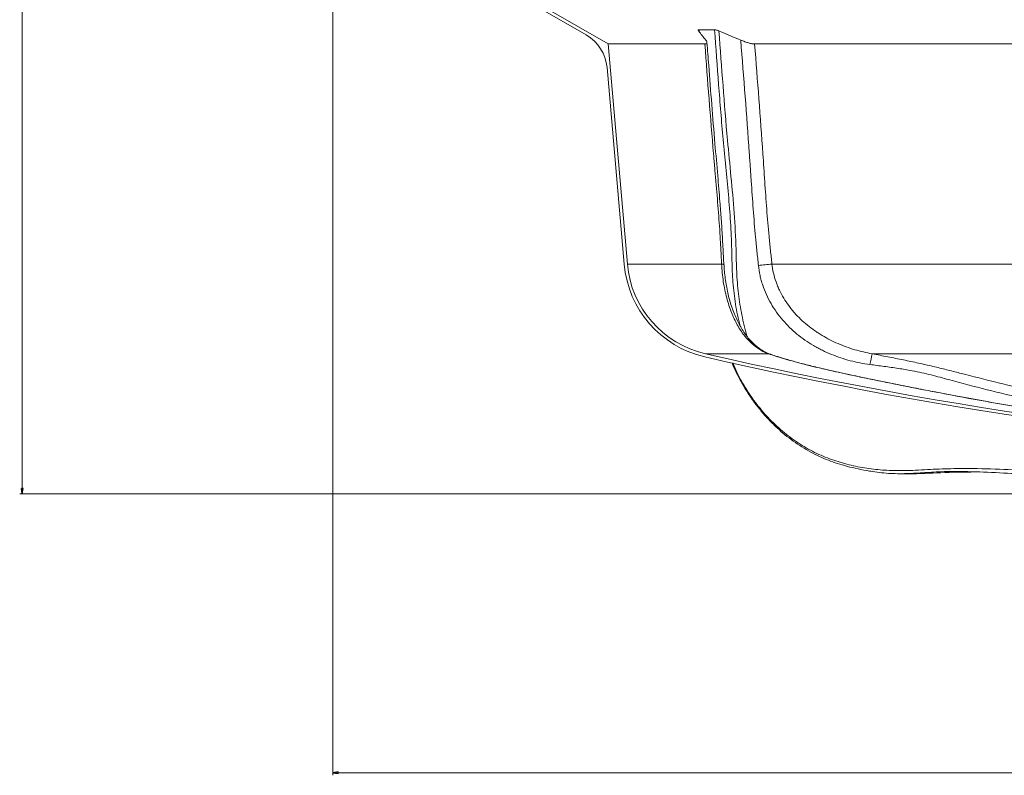
# Model space of a CAD drawing. Units: millimetres. Extents: x 421 to 3703, y -4579 to -640.
# Drawn here: x 457 to 929, y -3204 to -2841 of the extents above; entities that cross this region are included whole.
import ezdxf

# ---------------------------------------------------------------- set-up
doc = ezdxf.new("R2010")
doc.units = ezdxf.units.MM
doc.header["$MEASUREMENT"] = 0

msp = doc.modelspace()

# ---------------------------------------------------------------- linework, layer by layer
at = {"lineweight": 0}
for points in [[(607.0628, -1964.4304), (607.0628, -1964.4304), (607.0628, -3203.7923), (607.0628, -3203.7923)], [(458.0568, -1966.3054), (458.0568, -1966.3054), (458.0568, -3066.2429), (458.0568, -3066.2429)], [(1066.9489, -3068.7429), (1066.9489, -3068.7429), (456.8068, -3068.7429), (456.8068, -3068.7429)], [(609.5628, -3202.5423), (609.5628, -3202.5423), (1855.1878, -3202.5423), (1855.1878, -3202.5423)]]:
    msp.add_open_spline(points, degree=3, dxfattribs=at)
at = {"lineweight": 15}
for points in [[(707.6878, -2836.6297), (707.6878, -2836.6297), (728.673, -2848.7455), (728.673, -2848.7455)], [(708.4378, -2835.3306), (708.4378, -2835.3306), (739.1157, -2853.0426), (739.1157, -2853.0426)], [(785.9673, -2851.1988), (784.8268, -2849.7416), (783.6878, -2848.2746), (782.5505, -2846.7983)], [(782.7627, -2846.2035), (785.248, -2846.2537), (787.73, -2846.2537), (790.2082, -2846.2035)], [(792.3192, -2846.7983), (795.7888, -2848.2746), (799.2622, -2849.7416), (802.7396, -2851.1988)], [(738.5969, -2864.3229), (738.0282, -2857.8224), (734.3241, -2852.0082), (728.673, -2848.7455)], [(785.5351, -2853.0426), (785.5351, -2853.0426), (739.1157, -2853.0426), (739.1157, -2853.0426)], [(739.1157, -2853.0426), (739.1157, -2853.0426), (748.3506, -2958.5975), (748.3506, -2958.5975)], [(1064.2662, -2853.0426), (1064.2662, -2853.0426), (809.4004, -2853.0426), (809.4004, -2853.0426)], [(738.5969, -2864.3229), (738.5969, -2864.3229), (746.8563, -2958.7283), (746.8563, -2958.7283)], [(746.8563, -2958.7283), (748.7464, -2980.3326), (764.3482, -2998.2553), (785.486, -3003.1045)], [(748.3506, -2958.5975), (750.184, -2979.5537), (765.3178, -2996.9388), (785.8214, -3001.6425)], [(785.486, -3003.1045), (902.5129, -3029.9516), (1021.7198, -3046.2059), (1141.6623, -3051.6705)], [(785.8214, -3001.6425), (902.7606, -3028.4694), (1021.878, -3044.7115), (1141.7306, -3050.172)], [(879.6783, -3059.1563), (879.6783, -3059.1563), (887.1142, -3059.1563), (887.1142, -3059.1563)]]:
    msp.add_open_spline(points, degree=3, dxfattribs=at)
for points, knots in [([(782.7627, -2846.2035), (782.6498, -2846.2013), (782.562, -2846.2138), (782.4978, -2846.2401), (782.4978, -2846.2401), (782.4335, -2846.2665), (782.3933, -2846.3074), (782.3776, -2846.3597), (782.3776, -2846.3597), (782.362, -2846.412), (782.37, -2846.4762), (782.3998, -2846.5504), (782.3998, -2846.5504), (782.4296, -2846.6245), (782.4805, -2846.7075), (782.5505, -2846.7983)], [0, 0, 0, 0, 0.2, 0.2, 0.2, 0.2, 0.4, 0.4, 0.4, 0.4, 0.6, 0.6, 0.6, 0.6, 1, 1, 1, 1]), ([(792.3192, -2846.7983), (792.1056, -2846.7074), (791.8977, -2846.6249), (791.696, -2846.5513), (791.696, -2846.5513), (791.4943, -2846.4777), (791.2964, -2846.4125), (791.1138, -2846.3601), (791.1138, -2846.3601), (790.9311, -2846.3077), (790.7627, -2846.2676), (790.6098, -2846.2409), (790.6098, -2846.2409), (790.4569, -2846.2141), (790.3209, -2846.2013), (790.2082, -2846.2035)], [0, 0, 0, 0, 0.2, 0.2, 0.2, 0.2, 0.4, 0.4, 0.4, 0.4, 0.6, 0.6, 0.6, 0.6, 1, 1, 1, 1]), ([(785.9673, -2851.1988), (786.1834, -2851.475), (786.3435, -2851.7258), (786.4439, -2851.9497), (786.4439, -2851.9497), (786.4941, -2852.0616), (786.5293, -2852.1667), (786.5485, -2852.2644), (786.5485, -2852.2644), (786.5677, -2852.3622), (786.5708, -2852.4531), (786.5564, -2852.535), (786.5564, -2852.535), (786.5276, -2852.6989), (786.4304, -2852.825), (786.2614, -2852.9111), (786.2614, -2852.9111), (786.0923, -2852.9972), (785.8486, -2853.0426), (785.5351, -2853.0426)], [0, 0, 0, 0, 0.16666667, 0.16666667, 0.16666667, 0.16666667, 0.33333333, 0.33333333, 0.33333333, 0.33333333, 0.5, 0.5, 0.5, 0.5, 0.66666667, 0.66666667, 0.66666667, 0.66666667, 1, 1, 1, 1]), ([(794.6718, -2958.9562), (794.5943, -2957.6042), (794.5168, -2956.2522), (794.4431, -2954.9006), (794.4431, -2954.9006), (794.2732, -2951.7839), (794.1233, -2948.6692), (793.9409, -2945.5505), (793.9409, -2945.5505), (793.7764, -2942.7392), (793.5855, -2939.9248), (793.383, -2937.1103), (793.383, -2937.1103), (793.1818, -2934.3142), (792.9692, -2931.518), (792.7486, -2928.7218), (792.7486, -2928.7218), (792.4211, -2924.5708), (792.076, -2920.4198), (791.7219, -2916.2692), (791.7219, -2916.2692), (791.2842, -2911.1375), (790.8328, -2906.0066), (790.394, -2900.8751), (790.394, -2900.8751), (789.8575, -2894.6023), (789.3398, -2888.3288), (788.838, -2882.0553), (788.838, -2882.0553), (788.3376, -2875.799), (787.8529, -2869.5426), (787.3801, -2863.2865), (787.3801, -2863.2865), (787.1046, -2859.6414), (786.8332, -2855.9963), (786.5617, -2852.3513)], [0, 0, 0, 0, 0.1, 0.1, 0.1, 0.1, 0.2, 0.2, 0.2, 0.2, 0.3, 0.3, 0.3, 0.3, 0.4, 0.4, 0.4, 0.4, 0.5, 0.5, 0.5, 0.5, 0.6, 0.6, 0.6, 0.6, 0.7, 0.7, 0.7, 0.7, 0.8, 0.8, 0.8, 0.8, 1, 1, 1, 1]), ([(809.4004, -2853.0426), (809.0203, -2853.0426), (808.5841, -2852.9985), (808.0954, -2852.9135), (808.0954, -2852.9135), (807.6068, -2852.8284), (807.0599, -2852.7002), (806.4865, -2852.5385), (806.4865, -2852.5385), (805.9132, -2852.3768), (805.3084, -2852.181), (804.6764, -2851.9542), (804.6764, -2851.9542), (804.0443, -2851.7275), (803.3982, -2851.4747), (802.7396, -2851.1988)], [0, 0, 0, 0, 0.2, 0.2, 0.2, 0.2, 0.4, 0.4, 0.4, 0.4, 0.6, 0.6, 0.6, 0.6, 1, 1, 1, 1]), ([(817.2627, -3001.9162), (816.7251, -3001.7341), (816.1874, -3001.552), (815.649, -3001.3272), (815.649, -3001.3272), (815.0013, -3001.0567), (814.3525, -3000.7244), (813.6996, -3000.3507), (813.6996, -3000.3507), (813.0108, -2999.9564), (812.3175, -2999.5161), (811.6238, -2999.0186), (811.6238, -2999.0186), (810.9602, -2998.5426), (810.2963, -2998.0142), (809.6354, -2997.4319), (809.6354, -2997.4319), (809.0006, -2996.8726), (808.3685, -2996.2637), (807.743, -2995.6023), (807.743, -2995.6023), (807.1389, -2994.9635), (806.5408, -2994.2757), (805.9531, -2993.5381), (805.9531, -2993.5381), (805.3822, -2992.8216), (804.821, -2992.0581), (804.2708, -2991.2442), (804.2708, -2991.2442), (803.7463, -2990.4684), (803.2318, -2989.6469), (802.7304, -2988.7805), (802.7304, -2988.7805), (802.243, -2987.9383), (801.7681, -2987.0537), (801.3082, -2986.1272), (801.3082, -2986.1272), (800.86, -2985.2242), (800.426, -2984.2813), (800.0088, -2983.2998), (800.0088, -2983.2998), (799.6018, -2982.3424), (799.2108, -2981.3482), (798.8384, -2980.3195), (798.8384, -2980.3195), (798.4746, -2979.3144), (798.1287, -2978.2764), (797.8011, -2977.2059), (797.8011, -2977.2059), (797.4801, -2976.1571), (797.1766, -2975.077), (796.8986, -2973.976), (796.8986, -2973.976), (796.6304, -2972.9138), (796.386, -2971.8322), (796.1657, -2970.7274), (796.1657, -2970.7274), (795.9434, -2969.6127), (795.7457, -2968.4744), (795.5725, -2967.3181), (795.5725, -2967.3181), (795.4013, -2966.1761), (795.254, -2965.0165), (795.1237, -2963.8447), (795.1237, -2963.8447), (794.9959, -2962.6943), (794.8845, -2961.5321), (794.8087, -2960.3567), (794.8087, -2960.3567), (794.7787, -2959.8906), (794.7542, -2959.4223), (794.7298, -2958.9541)], [0, 0, 0, 0, 0.05263158, 0.05263158, 0.05263158, 0.05263158, 0.10526316, 0.10526316, 0.10526316, 0.10526316, 0.15789474, 0.15789474, 0.15789474, 0.15789474, 0.21052632, 0.21052632, 0.21052632, 0.21052632, 0.26315789, 0.26315789, 0.26315789, 0.26315789, 0.31578947, 0.31578947, 0.31578947, 0.31578947, 0.36842105, 0.36842105, 0.36842105, 0.36842105, 0.42105263, 0.42105263, 0.42105263, 0.42105263, 0.47368421, 0.47368421, 0.47368421, 0.47368421, 0.52631579, 0.52631579, 0.52631579, 0.52631579, 0.57894737, 0.57894737, 0.57894737, 0.57894737, 0.63157895, 0.63157895, 0.63157895, 0.63157895, 0.68421053, 0.68421053, 0.68421053, 0.68421053, 0.73684211, 0.73684211, 0.73684211, 0.73684211, 0.78947368, 0.78947368, 0.78947368, 0.78947368, 0.84210526, 0.84210526, 0.84210526, 0.84210526, 0.89473684, 0.89473684, 0.89473684, 0.89473684, 1, 1, 1, 1]), ([(1065.3466, -3044.4707), (1062.2624, -3044.1811), (1059.1782, -3043.8915), (1056.0905, -3043.5866), (1056.0905, -3043.5866), (1049.3271, -3042.9185), (1042.5471, -3042.1765), (1035.7609, -3041.4017), (1035.7609, -3041.4017), (1028.9305, -3040.6219), (1022.0938, -3039.8089), (1015.2486, -3038.9517), (1015.2486, -3038.9517), (1008.4157, -3038.096), (1001.5744, -3037.1962), (994.7255, -3036.2554), (994.7255, -3036.2554), (987.8932, -3035.3169), (981.0533, -3034.3376), (974.208, -3033.3168), (974.208, -3033.3168), (967.3778, -3032.2983), (960.5422, -3031.2384), (953.7058, -3030.1376), (953.7058, -3030.1376), (947.7403, -3029.177), (941.7741, -3028.1852), (935.7983, -3027.1622), (935.7983, -3027.1622), (930.5989, -3026.272), (925.3922, -3025.3583), (920.1734, -3024.4209), (920.1734, -3024.4209), (915.4609, -3023.5745), (910.7385, -3022.7088), (906.0076, -3021.8241), (906.0076, -3021.8241), (902.7198, -3021.2092), (899.428, -3020.5851), (896.1224, -3019.9518), (896.1224, -3019.9518), (893.1164, -3019.3759), (890.0991, -3018.7924), (887.0718, -3018.2017), (887.0718, -3018.2017), (884.0391, -3017.61), (880.9964, -3017.0111), (877.953, -3016.4046), (877.953, -3016.4046), (873.7217, -3015.5615), (869.4889, -3014.7038), (865.2707, -3013.8309), (865.2707, -3013.8309), (862.4542, -3013.2481), (859.6443, -3012.6585), (856.8514, -3012.062), (856.8514, -3012.062), (854.8837, -3011.6417), (852.9245, -3011.2181), (850.9821, -3010.7913), (850.9821, -3010.7913), (849.2646, -3010.414), (847.5603, -3010.0342), (845.8725, -3009.6523), (845.8725, -3009.6523), (844.5891, -3009.3619), (843.3153, -3009.0703), (842.063, -3008.7785), (842.063, -3008.7785), (840.9055, -3008.5088), (839.7663, -3008.2389), (838.6507, -3007.9696), (838.6507, -3007.9696), (837.4695, -3007.6844), (836.3147, -3007.3998), (835.1889, -3007.1168), (835.1889, -3007.1168), (834.0605, -3006.833), (832.9612, -3006.5507), (831.8948, -3006.271), (831.8948, -3006.271), (830.8388, -3005.9939), (829.8151, -3005.7193), (828.8288, -3005.4483), (828.8288, -3005.4483), (827.8588, -3005.1817), (826.9251, -3004.9185), (826.0167, -3004.6574), (826.0167, -3004.6574), (825.061, -3004.3827), (824.1335, -3004.1102), (823.2386, -3003.8412), (823.2386, -3003.8412), (822.2291, -3003.5376), (821.2612, -3003.2384), (820.3147, -3002.9413), (820.3147, -3002.9413), (819.312, -3002.6266), (818.3332, -3002.3144), (817.4396, -3002.0109), (817.4396, -3002.0109), (817.3677, -3001.9865), (817.2963, -3001.9621), (817.225, -3001.9377)], [0, 0, 0, 0, 0.03703704, 0.03703704, 0.03703704, 0.03703704, 0.07407407, 0.07407407, 0.07407407, 0.07407407, 0.11111111, 0.11111111, 0.11111111, 0.11111111, 0.14814815, 0.14814815, 0.14814815, 0.14814815, 0.18518519, 0.18518519, 0.18518519, 0.18518519, 0.22222222, 0.22222222, 0.22222222, 0.22222222, 0.25925926, 0.25925926, 0.25925926, 0.25925926, 0.2962963, 0.2962963, 0.2962963, 0.2962963, 0.33333333, 0.33333333, 0.33333333, 0.33333333, 0.37037037, 0.37037037, 0.37037037, 0.37037037, 0.40740741, 0.40740741, 0.40740741, 0.40740741, 0.44444444, 0.44444444, 0.44444444, 0.44444444, 0.48148148, 0.48148148, 0.48148148, 0.48148148, 0.51851852, 0.51851852, 0.51851852, 0.51851852, 0.55555556, 0.55555556, 0.55555556, 0.55555556, 0.59259259, 0.59259259, 0.59259259, 0.59259259, 0.62962963, 0.62962963, 0.62962963, 0.62962963, 0.66666667, 0.66666667, 0.66666667, 0.66666667, 0.7037037, 0.7037037, 0.7037037, 0.7037037, 0.74074074, 0.74074074, 0.74074074, 0.74074074, 0.77777778, 0.77777778, 0.77777778, 0.77777778, 0.81481481, 0.81481481, 0.81481481, 0.81481481, 0.85185185, 0.85185185, 0.85185185, 0.85185185, 0.88888889, 0.88888889, 0.88888889, 0.88888889, 0.92592593, 0.92592593, 0.92592593, 0.92592593, 1, 1, 1, 1]), ([(798.5825, -3005.963), (798.7236, -3006.3181), (798.8647, -3006.6731), (799.0102, -3007.0259), (799.0102, -3007.0259), (799.6694, -3008.6234), (800.4199, -3010.1727), (801.1974, -3011.7035), (801.1974, -3011.7035), (801.9794, -3013.2433), (802.7888, -3014.7645), (803.6407, -3016.2559), (803.6407, -3016.2559), (804.4965, -3017.7541), (805.3954, -3019.2222), (806.331, -3020.6601), (806.331, -3020.6601), (807.2695, -3022.1024), (808.2449, -3023.5143), (809.257, -3024.8928), (809.257, -3024.8928), (810.2703, -3026.273), (811.3204, -3027.6197), (812.4051, -3028.9305), (812.4051, -3028.9305), (813.4885, -3030.2397), (814.6066, -3031.5131), (815.7578, -3032.7483), (815.7578, -3032.7483), (816.9054, -3033.9796), (818.086, -3035.173), (819.2975, -3036.3253), (819.2975, -3036.3253), (820.5017, -3037.4707), (821.7363, -3038.5756), (822.9974, -3039.6415), (822.9974, -3039.6415), (824.2732, -3040.7199), (825.576, -3041.7583), (826.9051, -3042.7538), (826.9051, -3042.7538), (828.2587, -3043.7676), (829.6395, -3044.7369), (831.046, -3045.6583), (831.046, -3045.6583), (832.4262, -3046.5624), (833.8312, -3047.4203), (835.2599, -3048.2282), (835.2599, -3048.2282), (836.6533, -3049.016), (838.0693, -3049.7562), (839.5054, -3050.4437), (839.5054, -3050.4437), (840.8943, -3051.1086), (842.3021, -3051.7242), (843.7232, -3052.2942), (843.7232, -3052.2942), (845.1412, -3052.863), (846.5725, -3053.3865), (848.0134, -3053.8703), (848.0134, -3053.8703), (849.546, -3054.385), (851.0895, -3054.8549), (852.6406, -3055.2828), (852.6406, -3055.2828), (854.3054, -3055.7421), (855.9789, -3056.153), (857.6556, -3056.5393), (857.6556, -3056.5393), (859.4953, -3056.9632), (861.3389, -3057.3577), (863.1992, -3057.6641), (863.1992, -3057.6641), (864.0637, -3057.8065), (864.9317, -3057.9298), (865.7998, -3058.0532)], [0, 0, 0, 0, 0.05, 0.05, 0.05, 0.05, 0.1, 0.1, 0.1, 0.1, 0.15, 0.15, 0.15, 0.15, 0.2, 0.2, 0.2, 0.2, 0.25, 0.25, 0.25, 0.25, 0.3, 0.3, 0.3, 0.3, 0.35, 0.35, 0.35, 0.35, 0.4, 0.4, 0.4, 0.4, 0.45, 0.45, 0.45, 0.45, 0.5, 0.5, 0.5, 0.5, 0.55, 0.55, 0.55, 0.55, 0.6, 0.6, 0.6, 0.6, 0.65, 0.65, 0.65, 0.65, 0.7, 0.7, 0.7, 0.7, 0.75, 0.75, 0.75, 0.75, 0.8, 0.8, 0.8, 0.8, 0.85, 0.85, 0.85, 0.85, 0.9, 0.9, 0.9, 0.9, 1, 1, 1, 1]), ([(1196.9874, -3064.5478), (1183.0317, -3064.5028), (1169.076, -3064.4579), (1155.1201, -3064.3856), (1155.1201, -3064.3856), (1127.2081, -3064.2411), (1099.2954, -3063.9875), (1071.3834, -3063.5317), (1071.3834, -3063.5317), (1057.4253, -3063.3037), (1043.4673, -3063.0251), (1029.5103, -3062.6751), (1029.5103, -3062.6751), (1015.5533, -3062.325), (1001.5973, -3061.9034), (987.642, -3061.4271), (987.642, -3061.4271), (972.454, -3060.9088), (957.2668, -3060.3256), (942.0861, -3059.5364), (942.0861, -3059.5364), (937.0224, -3059.2731), (931.9594, -3058.9869), (926.8954, -3058.7287), (926.8954, -3058.7287), (921.8319, -3058.4705), (916.7675, -3058.2403), (911.6987, -3058.1367), (911.6987, -3058.1367), (906.6349, -3058.0331), (901.5667, -3058.0558), (896.5112, -3058.309), (896.5112, -3058.309), (893.6101, -3058.4542), (890.7132, -3058.6753), (887.8148, -3058.8503), (887.8148, -3058.8503), (884.9182, -3059.0252), (882.0201, -3059.154), (879.1167, -3059.1547), (879.1167, -3059.1547), (876.1842, -3059.1555), (873.2462, -3059.0256), (870.3306, -3058.6638), (870.3306, -3058.6638), (868.8726, -3058.4829), (867.4203, -3058.2441), (865.9679, -3058.0052)], [0, 0, 0, 0, 0.07692308, 0.07692308, 0.07692308, 0.07692308, 0.15384615, 0.15384615, 0.15384615, 0.15384615, 0.23076923, 0.23076923, 0.23076923, 0.23076923, 0.30769231, 0.30769231, 0.30769231, 0.30769231, 0.38461538, 0.38461538, 0.38461538, 0.38461538, 0.46153846, 0.46153846, 0.46153846, 0.46153846, 0.53846154, 0.53846154, 0.53846154, 0.53846154, 0.61538462, 0.61538462, 0.61538462, 0.61538462, 0.69230769, 0.69230769, 0.69230769, 0.69230769, 0.76923077, 0.76923077, 0.76923077, 0.76923077, 0.84615385, 0.84615385, 0.84615385, 0.84615385, 1, 1, 1, 1]), ([(887.1126, -3059.0654), (889.7136, -3059.021), (892.3145, -3058.9766), (894.915, -3058.8867), (894.915, -3058.8867), (900.1003, -3058.7075), (905.284, -3058.3472), (910.467, -3058.3495), (910.467, -3058.3495), (911.3888, -3058.35), (912.3105, -3058.3619), (913.2322, -3058.3738)], [0, 0, 0, 0, 0.25, 0.25, 0.25, 0.25, 0.5, 0.5, 0.5, 0.5, 1, 1, 1, 1])]:
    msp.add_open_spline(points, degree=3, knots=knots, dxfattribs=at)
at = {"color": 8, "lineweight": 9}
for points in [[(782.8347, -2847.1643), (782.8347, -2847.1643), (782.7627, -2846.2035), (782.7627, -2846.2035)], [(793.5681, -2958.5975), (793.5681, -2958.5975), (748.3506, -2958.5975), (748.3506, -2958.5975)], [(811.2331, -2959.2784), (813.3978, -2959.054), (815.5622, -2958.8271), (817.7264, -2958.5975)], [(1066.6763, -2958.5975), (1066.6763, -2958.5975), (817.7264, -2958.5975), (817.7264, -2958.5975)], [(816.0073, -3001.6425), (816.0073, -3001.6425), (785.8214, -3001.6425), (785.8214, -3001.6425)], [(865.8327, -3001.6425), (865.4369, -3003.3516), (865.0769, -3005.0688), (864.753, -3006.793)], [(1052.2144, -3001.6425), (1052.2144, -3001.6425), (865.8327, -3001.6425), (865.8327, -3001.6425)]]:
    msp.add_open_spline(points, degree=3, dxfattribs=at)
for points, knots in [([(790.2082, -2846.2035), (790.8421, -2854.9965), (791.476, -2863.7895), (792.1467, -2872.5793), (792.1467, -2872.5793), (792.8173, -2881.3688), (793.5247, -2890.1551), (794.3235, -2898.9309), (794.3235, -2898.9309), (794.7232, -2903.3211), (795.1457, -2907.7087), (795.5733, -2912.0956), (795.5733, -2912.0956), (796.0011, -2916.4838), (796.4341, -2920.8713), (796.8314, -2925.2635), (796.8314, -2925.2635), (797.2284, -2929.6525), (797.5899, -2934.0462), (797.8617, -2938.4471), (797.8617, -2938.4471), (798.1333, -2942.8454), (798.3154, -2947.2509), (798.4282, -2951.6588), (798.4282, -2951.6588), (798.5174, -2955.1475), (798.5632, -2958.6377), (798.7188, -2962.1227), (798.7188, -2962.1227), (798.8742, -2965.604), (799.139, -2969.0801), (799.5344, -2972.5401), (799.5344, -2972.5401), (799.9377, -2976.0699), (800.4768, -2979.5829), (801.2209, -2983.0376), (801.2209, -2983.0376), (801.5996, -2984.7958), (802.0314, -2986.5389), (802.4632, -2988.282)], [0, 0, 0, 0, 0.09090909, 0.09090909, 0.09090909, 0.09090909, 0.18181818, 0.18181818, 0.18181818, 0.18181818, 0.27272727, 0.27272727, 0.27272727, 0.27272727, 0.36363636, 0.36363636, 0.36363636, 0.36363636, 0.45454545, 0.45454545, 0.45454545, 0.45454545, 0.54545455, 0.54545455, 0.54545455, 0.54545455, 0.63636364, 0.63636364, 0.63636364, 0.63636364, 0.72727273, 0.72727273, 0.72727273, 0.72727273, 0.81818182, 0.81818182, 0.81818182, 0.81818182, 1, 1, 1, 1]), ([(805.747, -2993.2571), (805.725, -2993.186), (805.7029, -2993.1148), (805.681, -2993.0436), (805.681, -2993.0436), (804.6774, -2989.7819), (803.9564, -2986.4157), (803.3051, -2983.0363), (803.3051, -2983.0363), (802.6539, -2979.6575), (802.0724, -2976.2656), (801.6528, -2972.8458), (801.6528, -2972.8458), (801.2226, -2969.3397), (800.9625, -2965.8044), (800.8061, -2962.2668), (800.8061, -2962.2668), (800.6495, -2958.7252), (800.5968, -2955.1813), (800.4977, -2951.6384), (800.4977, -2951.6384), (800.3342, -2945.7967), (800.0445, -2939.9578), (799.6222, -2934.1326), (799.6222, -2934.1326), (799.1994, -2928.3017), (798.6438, -2922.4846), (798.0804, -2916.6688), (798.0804, -2916.6688), (797.517, -2910.8526), (796.9459, -2905.0379), (796.4158, -2899.2182), (796.4158, -2899.2182), (795.6211, -2890.4938), (794.9186, -2881.7585), (794.2512, -2873.0201), (794.2512, -2873.0201), (793.5837, -2864.2815), (792.9515, -2855.5399), (792.3192, -2846.7983)], [0, 0, 0, 0, 0.09090909, 0.09090909, 0.09090909, 0.09090909, 0.18181818, 0.18181818, 0.18181818, 0.18181818, 0.27272727, 0.27272727, 0.27272727, 0.27272727, 0.36363636, 0.36363636, 0.36363636, 0.36363636, 0.45454545, 0.45454545, 0.45454545, 0.45454545, 0.54545455, 0.54545455, 0.54545455, 0.54545455, 0.63636364, 0.63636364, 0.63636364, 0.63636364, 0.72727273, 0.72727273, 0.72727273, 0.72727273, 0.81818182, 0.81818182, 0.81818182, 0.81818182, 1, 1, 1, 1]), ([(785.5351, -2853.0426), (786.8531, -2870.6347), (788.2172, -2888.2276), (789.6967, -2905.8226), (789.6967, -2905.8226), (789.8817, -2908.022), (790.0685, -2910.2214), (790.2572, -2912.4208), (790.2572, -2912.4208), (790.4459, -2914.6203), (790.6363, -2916.8197), (790.8256, -2919.0192), (790.8256, -2919.0192), (791.2043, -2923.4181), (791.5788, -2927.8169), (791.9257, -2932.2152), (791.9257, -2932.2152), (792.2725, -2936.6136), (792.5915, -2941.0114), (792.8581, -2945.4084), (792.8581, -2945.4084), (792.9248, -2946.5076), (792.9881, -2947.6068), (793.0479, -2948.7059), (793.0479, -2948.7059), (793.1077, -2949.805), (793.1645, -2950.904), (793.2207, -2952.0031), (793.2207, -2952.0031), (793.3331, -2954.2012), (793.4436, -2956.3992), (793.5681, -2958.5975)], [0, 0, 0, 0, 0.11111111, 0.11111111, 0.11111111, 0.11111111, 0.22222222, 0.22222222, 0.22222222, 0.22222222, 0.33333333, 0.33333333, 0.33333333, 0.33333333, 0.44444444, 0.44444444, 0.44444444, 0.44444444, 0.55555556, 0.55555556, 0.55555556, 0.55555556, 0.66666667, 0.66666667, 0.66666667, 0.66666667, 0.77777778, 0.77777778, 0.77777778, 0.77777778, 1, 1, 1, 1]), ([(802.7396, -2851.1988), (804.1883, -2869.2114), (805.5892, -2887.2242), (806.857, -2905.2382), (806.857, -2905.2382), (807.0155, -2907.4899), (807.1719, -2909.7417), (807.326, -2911.9934), (807.326, -2911.9934), (807.4801, -2914.2452), (807.6315, -2916.497), (807.7837, -2918.7489), (807.7837, -2918.7489), (808.088, -2923.2525), (808.3953, -2927.7562), (808.7313, -2932.2599), (808.7313, -2932.2599), (809.0673, -2936.7635), (809.4321, -2941.267), (809.8488, -2945.7706), (809.8488, -2945.7706), (809.953, -2946.8964), (810.0601, -2948.0223), (810.1714, -2949.1482), (810.1714, -2949.1482), (810.2827, -2950.274), (810.3987, -2951.3998), (810.5171, -2952.5254), (810.5171, -2952.5254), (810.7539, -2954.7768), (811.0002, -2957.0276), (811.2331, -2959.2784)], [0, 0, 0, 0, 0.11111111, 0.11111111, 0.11111111, 0.11111111, 0.22222222, 0.22222222, 0.22222222, 0.22222222, 0.33333333, 0.33333333, 0.33333333, 0.33333333, 0.44444444, 0.44444444, 0.44444444, 0.44444444, 0.55555556, 0.55555556, 0.55555556, 0.55555556, 0.66666667, 0.66666667, 0.66666667, 0.66666667, 0.77777778, 0.77777778, 0.77777778, 0.77777778, 1, 1, 1, 1]), ([(817.7264, -2958.5975), (817.5007, -2956.3992), (817.258, -2954.2012), (817.0177, -2952.0031), (817.0177, -2952.0031), (816.8976, -2950.904), (816.7782, -2949.805), (816.6625, -2948.7059), (816.6625, -2948.7059), (816.5469, -2947.6068), (816.4354, -2946.5076), (816.3281, -2945.4084), (816.3281, -2945.4084), (815.8987, -2941.0114), (815.533, -2936.6136), (815.2008, -2932.2152), (815.2008, -2932.2152), (814.8686, -2927.8169), (814.5699, -2923.4181), (814.2763, -2919.0192), (814.2763, -2919.0192), (814.1295, -2916.8197), (813.984, -2914.6203), (813.8365, -2912.4208), (813.8365, -2912.4208), (813.6889, -2910.2214), (813.539, -2908.022), (813.3869, -2905.8226), (813.3869, -2905.8226), (812.17, -2888.2276), (810.813, -2870.6347), (809.4004, -2853.0426)], [0, 0, 0, 0, 0.11111111, 0.11111111, 0.11111111, 0.11111111, 0.22222222, 0.22222222, 0.22222222, 0.22222222, 0.33333333, 0.33333333, 0.33333333, 0.33333333, 0.44444444, 0.44444444, 0.44444444, 0.44444444, 0.55555556, 0.55555556, 0.55555556, 0.55555556, 0.66666667, 0.66666667, 0.66666667, 0.66666667, 0.77777778, 0.77777778, 0.77777778, 0.77777778, 1, 1, 1, 1]), ([(793.5681, -2958.5975), (793.6427, -2960.0511), (793.7478, -2961.4762), (793.8861, -2962.8769), (793.8861, -2962.8769), (794.0244, -2964.2776), (794.1959, -2965.6538), (794.4011, -2967.0074), (794.4011, -2967.0074), (794.6064, -2968.3609), (794.8453, -2969.6918), (795.1175, -2971.0002), (795.1175, -2971.0002), (795.3897, -2972.3087), (795.697, -2973.6006), (796.0294, -2974.8439), (796.0294, -2974.8439), (796.6942, -2977.3305), (797.4612, -2979.6444), (798.3123, -2981.8027), (798.3123, -2981.8027), (798.5251, -2982.3423), (798.7433, -2982.8722), (798.967, -2983.3926), (798.967, -2983.3926), (799.1908, -2983.913), (799.4205, -2984.425), (799.6546, -2984.925), (799.6546, -2984.925), (800.1229, -2985.9252), (800.6082, -2986.8769), (801.1116, -2987.7852), (801.1116, -2987.7852), (801.615, -2988.6935), (802.1365, -2989.5583), (802.6779, -2990.383), (802.6779, -2990.383), (803.2193, -2991.2077), (803.7811, -2991.9926), (804.3617, -2992.7381), (804.3617, -2992.7381), (804.652, -2993.1109), (804.947, -2993.4738), (805.2464, -2993.8268), (805.2464, -2993.8268), (805.5459, -2994.1799), (805.8497, -2994.523), (806.1559, -2994.8543), (806.1559, -2994.8543), (806.7683, -2995.5169), (807.3917, -2996.1346), (808.0244, -2996.7093), (808.0244, -2996.7093), (809.2897, -2997.8588), (810.5903, -2998.837), (811.9215, -2999.6565), (811.9215, -2999.6565), (812.5871, -3000.0663), (813.2607, -3000.4363), (813.9423, -3000.7674), (813.9423, -3000.7674), (814.624, -3001.0985), (815.3135, -3001.3904), (816.0073, -3001.6425)], [0, 0, 0, 0, 0.05882353, 0.05882353, 0.05882353, 0.05882353, 0.11764706, 0.11764706, 0.11764706, 0.11764706, 0.17647059, 0.17647059, 0.17647059, 0.17647059, 0.23529412, 0.23529412, 0.23529412, 0.23529412, 0.29411765, 0.29411765, 0.29411765, 0.29411765, 0.35294118, 0.35294118, 0.35294118, 0.35294118, 0.41176471, 0.41176471, 0.41176471, 0.41176471, 0.47058824, 0.47058824, 0.47058824, 0.47058824, 0.52941176, 0.52941176, 0.52941176, 0.52941176, 0.58823529, 0.58823529, 0.58823529, 0.58823529, 0.64705882, 0.64705882, 0.64705882, 0.64705882, 0.70588235, 0.70588235, 0.70588235, 0.70588235, 0.76470588, 0.76470588, 0.76470588, 0.76470588, 0.82352941, 0.82352941, 0.82352941, 0.82352941, 0.88235294, 0.88235294, 0.88235294, 0.88235294, 1, 1, 1, 1]), ([(793.5681, -2958.5975), (793.5681, -2958.5975), (793.9742, -2958.6594), (793.9742, -2958.6594), (793.9742, -2958.6594), (793.9742, -2958.6594), (794.2889, -2958.7292), (794.2889, -2958.7292), (794.2889, -2958.7292), (794.2889, -2958.7292), (794.5093, -2958.8064), (794.5093, -2958.8064), (794.5093, -2958.8064), (794.5093, -2958.8064), (794.6338, -2958.8904), (794.6338, -2958.8904), (794.6338, -2958.8904), (794.6338, -2958.8904), (794.6635, -2958.957), (794.6635, -2958.957)], [0, 0, 0, 0, 0.16666667, 0.16666667, 0.16666667, 0.16666667, 0.33333333, 0.33333333, 0.33333333, 0.33333333, 0.5, 0.5, 0.5, 0.5, 0.66666667, 0.66666667, 0.66666667, 0.66666667, 1, 1, 1, 1]), ([(811.2331, -2959.2784), (811.4007, -2960.8988), (811.661, -2962.501), (812.0097, -2964.0859), (812.0097, -2964.0859), (812.1841, -2964.8784), (812.3805, -2965.6665), (812.5988, -2966.4504), (812.5988, -2966.4504), (812.817, -2967.2343), (813.0563, -2968.0111), (813.3145, -2968.777), (813.3145, -2968.777), (814.347, -2971.8409), (815.6831, -2974.7544), (817.2877, -2977.5349), (817.2877, -2977.5349), (818.09, -2978.9251), (818.9601, -2980.2817), (819.8969, -2981.6052), (819.8969, -2981.6052), (820.8338, -2982.9286), (821.8353, -2984.2162), (822.8866, -2985.4497), (822.8866, -2985.4497), (824.9891, -2987.9166), (827.281, -2990.1556), (829.7452, -2992.1882), (829.7452, -2992.1882), (830.9772, -2993.2045), (832.2527, -2994.1689), (833.5714, -2995.0816), (833.5714, -2995.0816), (834.8901, -2995.9943), (836.2521, -2996.8553), (837.6506, -2997.6729), (837.6506, -2997.6729), (838.3499, -2998.0817), (839.0562, -2998.4776), (839.7661, -2998.8591), (839.7661, -2998.8591), (840.476, -2999.2407), (841.1905, -2999.6085), (841.9095, -2999.963), (841.9095, -2999.963), (843.3475, -3000.672), (844.8033, -3001.3278), (846.2762, -3001.9329), (846.2762, -3001.9329), (849.2219, -3003.1432), (852.2348, -3004.1528), (855.3146, -3004.9619), (855.3146, -3004.9619), (858.3944, -3005.7711), (861.5404, -3006.3818), (864.753, -3006.793)], [0, 0, 0, 0, 0.06666667, 0.06666667, 0.06666667, 0.06666667, 0.13333333, 0.13333333, 0.13333333, 0.13333333, 0.2, 0.2, 0.2, 0.2, 0.26666667, 0.26666667, 0.26666667, 0.26666667, 0.33333333, 0.33333333, 0.33333333, 0.33333333, 0.4, 0.4, 0.4, 0.4, 0.46666667, 0.46666667, 0.46666667, 0.46666667, 0.53333333, 0.53333333, 0.53333333, 0.53333333, 0.6, 0.6, 0.6, 0.6, 0.66666667, 0.66666667, 0.66666667, 0.66666667, 0.73333333, 0.73333333, 0.73333333, 0.73333333, 0.8, 0.8, 0.8, 0.8, 0.86666667, 0.86666667, 0.86666667, 0.86666667, 1, 1, 1, 1]), ([(865.8327, -3001.6425), (862.9835, -3001.1384), (860.191, -3000.4823), (857.4564, -2999.6701), (857.4564, -2999.6701), (854.7218, -2998.8579), (852.045, -2997.8894), (849.431, -2996.7524), (849.431, -2996.7524), (846.8169, -2995.6154), (844.2654, -2994.3102), (841.7846, -2992.8188), (841.7846, -2992.8188), (841.1645, -2992.4459), (840.5493, -2992.0617), (839.9435, -2991.6687), (839.9435, -2991.6687), (839.3377, -2991.2756), (838.7401, -2990.8731), (838.1507, -2990.4611), (838.1507, -2990.4611), (836.9719, -2989.6371), (835.826, -2988.7751), (834.7147, -2987.8723), (834.7147, -2987.8723), (832.4921, -2986.0669), (830.4068, -2984.1001), (828.4858, -2981.9365), (828.4858, -2981.9365), (828.0056, -2981.3955), (827.5346, -2980.8408), (827.0777, -2980.2766), (827.0777, -2980.2766), (826.6207, -2979.7125), (826.1782, -2979.1395), (825.7501, -2978.5578), (825.7501, -2978.5578), (824.894, -2977.3942), (824.0959, -2976.1953), (823.3576, -2974.9601), (823.3576, -2974.9601), (822.6192, -2973.725), (821.9406, -2972.4535), (821.3249, -2971.144), (821.3249, -2971.144), (821.017, -2970.4893), (820.7249, -2969.825), (820.4492, -2969.1508), (820.4492, -2969.1508), (820.1734, -2968.4766), (819.9145, -2967.7935), (819.6743, -2967.1051), (819.6743, -2967.1051), (819.194, -2965.7284), (818.7861, -2964.3235), (818.4592, -2962.9047), (818.4592, -2962.9047), (818.1323, -2961.4859), (817.8851, -2960.0509), (817.7264, -2958.5975)], [0, 0, 0, 0, 0.0625, 0.0625, 0.0625, 0.0625, 0.125, 0.125, 0.125, 0.125, 0.1875, 0.1875, 0.1875, 0.1875, 0.25, 0.25, 0.25, 0.25, 0.3125, 0.3125, 0.3125, 0.3125, 0.375, 0.375, 0.375, 0.375, 0.4375, 0.4375, 0.4375, 0.4375, 0.5, 0.5, 0.5, 0.5, 0.5625, 0.5625, 0.5625, 0.5625, 0.625, 0.625, 0.625, 0.625, 0.6875, 0.6875, 0.6875, 0.6875, 0.75, 0.75, 0.75, 0.75, 0.8125, 0.8125, 0.8125, 0.8125, 0.875, 0.875, 0.875, 0.875, 1, 1, 1, 1]), ([(816.0073, -3001.6425), (817.1332, -3002.0122), (818.2591, -3002.3819), (819.4438, -3002.7565), (819.4438, -3002.7565), (820.6282, -3003.1311), (821.8713, -3003.5107), (823.1661, -3003.8946), (823.1661, -3003.8946), (824.4896, -3004.287), (825.8672, -3004.684), (827.3077, -3005.0857), (827.3077, -3005.0857), (828.7474, -3005.4873), (830.2499, -3005.8936), (831.8241, -3006.3045), (831.8241, -3006.3045), (833.3734, -3006.7088), (834.9922, -3007.1176), (836.6659, -3007.5275), (836.6659, -3007.5275), (838.3407, -3007.9377), (840.0705, -3008.3491), (841.8321, -3008.7588), (841.8321, -3008.7588), (843.6457, -3009.1807), (845.4931, -3009.6008), (847.3583, -3010.018), (847.3583, -3010.018), (849.2241, -3010.4354), (851.1078, -3010.8499), (853.0003, -3011.2612), (853.0003, -3011.2612), (858.207, -3012.3929), (863.4809, -3013.5006), (868.7748, -3014.5842), (868.7748, -3014.5842), (874.0711, -3015.6683), (879.3875, -3016.7281), (884.6845, -3017.7658), (884.6845, -3017.7658), (889.9789, -3018.803), (895.2539, -3019.818), (900.4962, -3020.81), (900.4962, -3020.81), (908.3644, -3022.2989), (916.1587, -3023.736), (923.947, -3025.1201), (923.947, -3025.1201), (931.7359, -3026.5043), (939.5188, -3027.8354), (947.2966, -3029.1143), (947.2966, -3029.1143), (957.6614, -3030.8185), (968.0172, -3032.4297), (978.3553, -3033.9438), (978.3553, -3033.9438), (988.6947, -3035.4581), (999.0165, -3036.8752), (1009.3237, -3038.2083), (1009.3237, -3038.2083), (1019.6297, -3039.5413), (1029.9211, -3040.7902), (1040.1847, -3041.905), (1040.1847, -3041.905), (1048.5382, -3042.8123), (1056.8733, -3043.6308), (1065.2084, -3044.4493)], [0, 0, 0, 0, 0.05555556, 0.05555556, 0.05555556, 0.05555556, 0.11111111, 0.11111111, 0.11111111, 0.11111111, 0.16666667, 0.16666667, 0.16666667, 0.16666667, 0.22222222, 0.22222222, 0.22222222, 0.22222222, 0.27777778, 0.27777778, 0.27777778, 0.27777778, 0.33333333, 0.33333333, 0.33333333, 0.33333333, 0.38888889, 0.38888889, 0.38888889, 0.38888889, 0.44444444, 0.44444444, 0.44444444, 0.44444444, 0.5, 0.5, 0.5, 0.5, 0.55555556, 0.55555556, 0.55555556, 0.55555556, 0.61111111, 0.61111111, 0.61111111, 0.61111111, 0.66666667, 0.66666667, 0.66666667, 0.66666667, 0.72222222, 0.72222222, 0.72222222, 0.72222222, 0.77777778, 0.77777778, 0.77777778, 0.77777778, 0.83333333, 0.83333333, 0.83333333, 0.83333333, 0.88888889, 0.88888889, 0.88888889, 0.88888889, 1, 1, 1, 1]), ([(816.0073, -3001.6425), (816.0073, -3001.6425), (817.0047, -3001.8655), (817.0047, -3001.8655), (817.0047, -3001.8655), (817.0047, -3001.8655), (817.2239, -3001.9341), (817.2239, -3001.9341)], [0, 0, 0, 0, 0.33333333, 0.33333333, 0.33333333, 0.33333333, 1, 1, 1, 1]), ([(1177.1717, -3050.5416), (1173.1873, -3050.3732), (1169.2028, -3050.2048), (1165.2313, -3050.0087), (1165.2313, -3050.0087), (1157.0606, -3049.6051), (1148.945, -3049.0839), (1140.8545, -3048.5065), (1140.8545, -3048.5065), (1129.972, -3047.73), (1119.135, -3046.8519), (1108.3585, -3045.8464), (1108.3585, -3045.8464), (1097.5771, -3044.8404), (1086.8563, -3043.7068), (1076.1939, -3042.4533), (1076.1939, -3042.4533), (1065.5299, -3041.1996), (1054.9243, -3039.826), (1044.3895, -3038.3309), (1044.3895, -3038.3309), (1033.8562, -3036.836), (1023.3935, -3035.2197), (1012.974, -3033.4828), (1012.974, -3033.4828), (1002.5591, -3031.7467), (992.1873, -3029.8902), (981.9763, -3027.9127), (981.9763, -3027.9127), (975.6066, -3026.6792), (969.2994, -3025.3986), (963.0828, -3024.0719), (963.0828, -3024.0719), (956.8634, -3022.7447), (950.7345, -3021.3714), (944.6191, -3019.9519), (944.6191, -3019.9519), (938.5022, -3018.5319), (932.3988, -3017.0658), (926.2814, -3015.5529), (926.2814, -3015.5529), (920.1662, -3014.0407), (914.0371, -3012.4818), (907.7656, -3010.8757), (907.7656, -3010.8757), (905.7255, -3010.3533), (903.6703, -3009.8258), (901.5515, -3009.2945), (901.5515, -3009.2945), (899.4313, -3008.7629), (897.2474, -3008.2275), (894.9852, -3007.6927), (894.9852, -3007.6927), (892.7365, -3007.1611), (890.4105, -3006.63), (888.0217, -3006.1073), (888.0217, -3006.1073), (885.6552, -3005.5895), (883.2272, -3005.0799), (880.7756, -3004.5775), (880.7756, -3004.5775), (878.3145, -3004.0731), (875.8298, -3003.5761), (873.3339, -3003.0878), (873.3339, -3003.0878), (870.8409, -3002.6002), (868.3368, -3002.1213), (865.8327, -3001.6425)], [0, 0, 0, 0, 0.05555556, 0.05555556, 0.05555556, 0.05555556, 0.11111111, 0.11111111, 0.11111111, 0.11111111, 0.16666667, 0.16666667, 0.16666667, 0.16666667, 0.22222222, 0.22222222, 0.22222222, 0.22222222, 0.27777778, 0.27777778, 0.27777778, 0.27777778, 0.33333333, 0.33333333, 0.33333333, 0.33333333, 0.38888889, 0.38888889, 0.38888889, 0.38888889, 0.44444444, 0.44444444, 0.44444444, 0.44444444, 0.5, 0.5, 0.5, 0.5, 0.55555556, 0.55555556, 0.55555556, 0.55555556, 0.61111111, 0.61111111, 0.61111111, 0.61111111, 0.66666667, 0.66666667, 0.66666667, 0.66666667, 0.72222222, 0.72222222, 0.72222222, 0.72222222, 0.77777778, 0.77777778, 0.77777778, 0.77777778, 0.83333333, 0.83333333, 0.83333333, 0.83333333, 0.88888889, 0.88888889, 0.88888889, 0.88888889, 1, 1, 1, 1]), ([(798.994, -3006.0528), (799.592, -3007.5285), (800.19, -3009.0043), (800.8526, -3010.4417), (800.8526, -3010.4417), (802.2278, -3013.4251), (803.8812, -3016.243), (805.6351, -3018.9702), (805.6351, -3018.9702), (807.3946, -3021.7062), (809.2552, -3024.3508), (811.2501, -3026.8627), (811.2501, -3026.8627), (813.2387, -3029.3664), (815.3606, -3031.7383), (817.5911, -3033.9689), (817.5911, -3033.9689), (819.8222, -3036.2002), (822.1617, -3038.2902), (824.5954, -3040.2299), (824.5954, -3040.2299), (827.0362, -3042.1753), (829.5717, -3043.9695), (832.1935, -3045.5853), (832.1935, -3045.5853), (834.8054, -3047.1951), (837.5029, -3048.6278), (840.2634, -3049.8789), (840.2634, -3049.8789), (842.9296, -3051.0874), (845.6546, -3052.1264), (848.4138, -3053.0281), (848.4138, -3053.0281), (851.1835, -3053.9331), (853.9876, -3054.6997), (856.815, -3055.3312), (856.815, -3055.3312), (859.6455, -3055.9634), (862.4994, -3056.4603), (865.3658, -3056.8348), (865.3658, -3056.8348), (868.2224, -3057.208), (871.0916, -3057.4596), (873.9646, -3057.585), (873.9646, -3057.585), (877.7269, -3057.7493), (881.4959, -3057.6972), (885.2595, -3057.5423), (885.2595, -3057.5423), (889.0284, -3057.3871), (892.7919, -3057.1289), (896.5589, -3056.9583), (896.5589, -3056.9583), (900.3234, -3056.7879), (904.0914, -3056.7051), (907.8589, -3056.684), (907.8589, -3056.684), (919.1382, -3056.6211), (930.4127, -3057.1122), (941.6851, -3057.5817), (941.6851, -3057.5817), (952.9587, -3058.0513), (964.2303, -3058.4992), (975.5012, -3058.9902), (975.5012, -3058.9902), (986.7725, -3059.4813), (998.0431, -3060.0155), (1009.3166, -3060.4576), (1009.3166, -3060.4576), (1020.5892, -3060.8997), (1031.8646, -3061.2498), (1043.1412, -3061.5317), (1043.1412, -3061.5317), (1068.5, -3062.1657), (1093.8653, -3062.4551), (1119.2306, -3062.6548), (1119.2306, -3062.6548), (1143.9714, -3062.8495), (1168.7123, -3062.959), (1193.4531, -3063.0684)], [0, 0, 0, 0, 0.04761905, 0.04761905, 0.04761905, 0.04761905, 0.0952381, 0.0952381, 0.0952381, 0.0952381, 0.14285714, 0.14285714, 0.14285714, 0.14285714, 0.19047619, 0.19047619, 0.19047619, 0.19047619, 0.23809524, 0.23809524, 0.23809524, 0.23809524, 0.28571429, 0.28571429, 0.28571429, 0.28571429, 0.33333333, 0.33333333, 0.33333333, 0.33333333, 0.38095238, 0.38095238, 0.38095238, 0.38095238, 0.42857143, 0.42857143, 0.42857143, 0.42857143, 0.47619048, 0.47619048, 0.47619048, 0.47619048, 0.52380952, 0.52380952, 0.52380952, 0.52380952, 0.57142857, 0.57142857, 0.57142857, 0.57142857, 0.61904762, 0.61904762, 0.61904762, 0.61904762, 0.66666667, 0.66666667, 0.66666667, 0.66666667, 0.71428571, 0.71428571, 0.71428571, 0.71428571, 0.76190476, 0.76190476, 0.76190476, 0.76190476, 0.80952381, 0.80952381, 0.80952381, 0.80952381, 0.85714286, 0.85714286, 0.85714286, 0.85714286, 0.9047619, 0.9047619, 0.9047619, 0.9047619, 1, 1, 1, 1]), ([(864.753, -3006.793), (867.0238, -3007.086), (869.2945, -3007.379), (871.5598, -3007.6874), (871.5598, -3007.6874), (873.8272, -3007.9961), (876.0892, -3008.3202), (878.3333, -3008.6625), (878.3333, -3008.6625), (880.5666, -3009.0032), (882.7822, -3009.362), (884.9352, -3009.7586), (884.9352, -3009.7586), (886.5537, -3010.0568), (888.1368, -3010.3764), (889.668, -3010.7153), (889.668, -3010.7153), (891.2087, -3011.0564), (892.6969, -3011.4171), (894.1448, -3011.7851), (894.1448, -3011.7851), (895.6013, -3012.1553), (897.0171, -3012.533), (898.4024, -3012.9108), (898.4024, -3012.9108), (899.7822, -3013.2872), (901.1317, -3013.6637), (902.4775, -3014.0354), (902.4775, -3014.0354), (908.6791, -3015.7481), (914.802, -3017.3581), (920.9284, -3018.8933), (920.9284, -3018.8933), (927.0568, -3020.4291), (933.1889, -3021.89), (939.3459, -3023.2914), (939.3459, -3023.2914), (945.5021, -3024.6925), (951.6833, -3026.034), (957.9439, -3027.3434), (957.9439, -3027.3434), (964.2022, -3028.6524), (970.5398, -3029.9293), (976.9362, -3031.1635), (976.9362, -3031.1635), (987.2, -3033.1441), (997.6152, -3035.0148), (1008.0576, -3036.7971), (1008.0576, -3036.7971), (1018.5047, -3038.5803), (1028.979, -3040.275), (1039.61, -3041.691), (1039.61, -3041.691), (1041.4513, -3041.9363), (1043.2974, -3042.1732), (1045.1434, -3042.4101)], [0, 0, 0, 0, 0.06666667, 0.06666667, 0.06666667, 0.06666667, 0.13333333, 0.13333333, 0.13333333, 0.13333333, 0.2, 0.2, 0.2, 0.2, 0.26666667, 0.26666667, 0.26666667, 0.26666667, 0.33333333, 0.33333333, 0.33333333, 0.33333333, 0.4, 0.4, 0.4, 0.4, 0.46666667, 0.46666667, 0.46666667, 0.46666667, 0.53333333, 0.53333333, 0.53333333, 0.53333333, 0.6, 0.6, 0.6, 0.6, 0.66666667, 0.66666667, 0.66666667, 0.66666667, 0.73333333, 0.73333333, 0.73333333, 0.73333333, 0.8, 0.8, 0.8, 0.8, 0.86666667, 0.86666667, 0.86666667, 0.86666667, 1, 1, 1, 1])]:
    msp.add_open_spline(points, degree=3, knots=knots, dxfattribs=at)
for points in [[(457.6401, -3066.2429), (457.6401, -3066.2429), (458.0568, -3068.7429), (458.0568, -3068.7429), (458.0568, -3068.7429), (458.0568, -3068.7429), (457.6401, -3066.2429), (457.6401, -3066.2429)], [(458.0568, -3068.7429), (458.0568, -3068.7429), (458.4735, -3066.2429), (458.4735, -3066.2429), (458.4735, -3066.2429), (458.4735, -3066.2429), (457.6401, -3066.2429), (457.6401, -3066.2429)], [(609.5628, -3202.1256), (609.5628, -3202.1256), (607.0628, -3202.5423), (607.0628, -3202.5423), (607.0628, -3202.5423), (607.0628, -3202.5423), (609.5628, -3202.1256), (609.5628, -3202.1256)], [(607.0628, -3202.5423), (607.0628, -3202.5423), (609.5628, -3202.9589), (609.5628, -3202.9589), (609.5628, -3202.9589), (609.5628, -3202.9589), (609.5628, -3202.1256), (609.5628, -3202.1256)]]:
    msp.add_open_spline(points, degree=3, knots=[0, 0, 0, 0, 0.33333333, 0.33333333, 0.33333333, 0.33333333, 1, 1, 1, 1])
at = {"lineweight": 9}
for points in [[(457.6401, -3066.2429), (457.6401, -3066.2429), (458.0568, -3068.7429), (458.0568, -3068.7429)], [(609.5628, -3202.1256), (609.5628, -3202.1256), (607.0628, -3202.5423), (607.0628, -3202.5423)]]:
    msp.add_open_spline(points, degree=3, dxfattribs=at)
for points in [[(458.0568, -3068.7429), (458.0568, -3068.7429), (458.4735, -3066.2429), (458.4735, -3066.2429), (458.4735, -3066.2429), (458.4735, -3066.2429), (457.6401, -3066.2429), (457.6401, -3066.2429)], [(607.0628, -3202.5423), (607.0628, -3202.5423), (609.5628, -3202.9589), (609.5628, -3202.9589), (609.5628, -3202.9589), (609.5628, -3202.9589), (609.5628, -3202.1256), (609.5628, -3202.1256)]]:
    msp.add_open_spline(points, degree=3, knots=[0, 0, 0, 0, 0.33333333, 0.33333333, 0.33333333, 0.33333333, 1, 1, 1, 1], dxfattribs=at)

doc.saveas('drawing.dxf')
